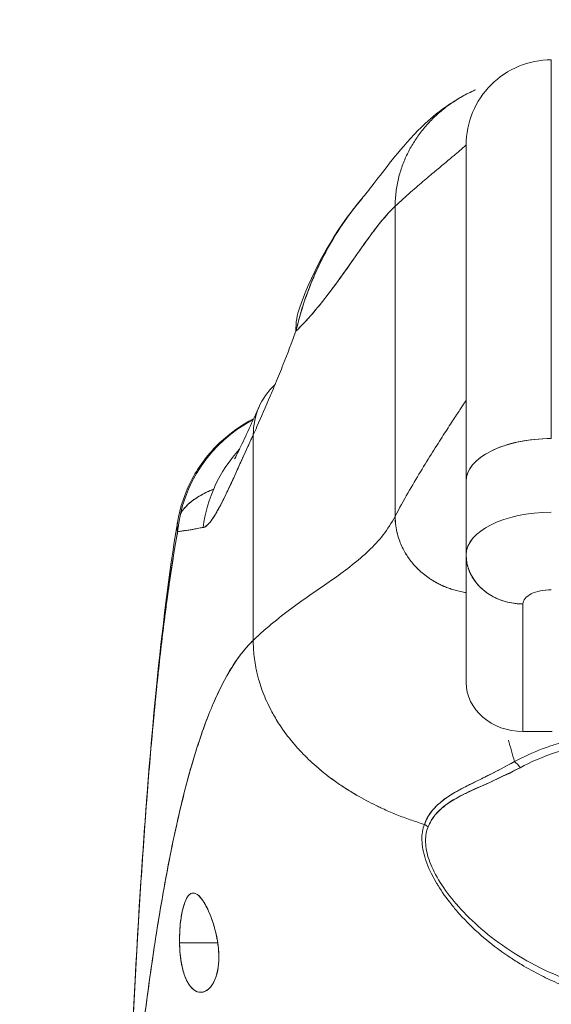
# Model space of a CAD drawing. Units: inches. Extents: x 16 to 394, y 7 to 247.
# Drawn here: x 182 to 183, y 80 to 81 of the extents above; entities that cross this region are included whole.
import ezdxf

# ---------------------------------------------------------------- set-up
doc = ezdxf.new("R2010")
doc.units = ezdxf.units.IN
doc.header["$LTSCALE"] = 24
doc.header["$MEASUREMENT"] = 0
doc.layers.get('0').update_dxf_attribs({"lineweight": 0})
doc.layers.add('Dimension (ANSI)', color=7, linetype='Continuous', lineweight=5)
doc.layers.add('Visible (ANSI)', color=7, linetype='Continuous', lineweight=5)
doc.styles.add('ROMANS', font='tahoma.ttf')
doc.dimstyles.new('Default (ANSI)', dxfattribs={"dimscale": 24, "dimtxt": 0.07, "dimasz": 0.07, "dimexe": 0.125, "dimexo": 0.0625, "dimgap": 0.031496, "dimtad": 0, "dimtih": 1, "dimtoh": 1, "dimrnd": 1e-08, "dimzin": 0, "dimdsep": 46, "dimtxsty": 'ROMANS', "dimblk": 'Filled-1', "dimcen": 0.09, "dimdle": 0.393701, "dimclrd": 256, "dimclre": 256, "dimclrt": 256, "dimadec": 0, "dimazin": 0, "dimtfac": 0.928571, "dimtofl": 0, "dimtmove": 0, "dimatfit": 3, "dimfxl": 1, "dimtolj": 1, "dimtzin": 0, "dimlwd": -1, "dimlwe": -1, "dimarcsym": 0})

# ---------------------------------------------------------------- blocks, each defined once
blk = doc.blocks.new('Filled-1')
at = {"color": 0}
for p, q in [((0, 0), (-1, 0.17857)), ((-1, 0.17857), (-1, -0.17857)), ((-1, 0), (0, 0)), ((-1, -0.17857), (0, 0))]:
    blk.add_line(p, q, dxfattribs=at)
at = {"color": 0, "flags": 128}
blk.add_lwpolyline([(-1, -0.17857), (0, 0), (-1, 0.17857), (-1, -0.17857)], dxfattribs=at)
at = {"color": 0}
blk.add_solid([(-1, -0.17857), (0, 0), (-1, 0.17857), (-1, -0.17857)], dxfattribs=at)
blk = doc.blocks.new('*D21')
at = {"layer": 'Defpoints', "color": 0, "transparency": 16777216}
for p in [(150.7001, 84.7885), (150.7001, 78.5317), (186.1376, 78.5317)]:
    blk.add_point(p, dxfattribs=at)
at = {"layer": 'Dimension (ANSI)', "transparency": 16777216}
for p, q in [((150.7001, 80.0317), (150.7001, 87.7885)), ((186.1376, 80.0317), (186.1376, 87.7885)), ((152.3801, 84.7885), (160.6253, 84.7885)), ((184.4576, 84.7885), (176.2123, 84.7885))]:
    blk.add_line(p, q, dxfattribs=at)
at = {"layer": 'Dimension (ANSI)', "transparency": 16777216, "xscale": 1.680000007152557, "yscale": 1.680000007152557, "zscale": 1.680000007152557, "rotation": 180}
blk.add_blockref('Filled-1', (150.7001, 84.7885), dxfattribs=at)
at = {"layer": 'Dimension (ANSI)', "transparency": 16777216, "xscale": 1.680000007152557, "yscale": 1.680000007152557, "zscale": 1.680000007152557}
blk.add_blockref('Filled-1', (186.1376, 84.7885), dxfattribs=at)
at = {"layer": 'Dimension (ANSI)', "transparency": 16777216, "insert": (168.4188, 84.7885), "char_height": 1.68, "attachment_point": 5, "style": 'ROMANS'}
blk.add_mtext('\\A1;\\fTahoma|b0|i0;\\H1.6800;35.44\\P\\fTahoma|b0|i0;\\H1.6800;DOOR WIDTH', dxfattribs=at)
blk = doc.blocks.new('*D22')
at = {"layer": 'Defpoints', "color": 0, "transparency": 16777216}
for p in [(186.8271, 84.7885), (186.1376, 78.5317), (186.8271, 77.4501)]:
    blk.add_point(p, dxfattribs=at)
at = {"layer": 'Dimension (ANSI)', "transparency": 16777216}
for p, q in [((186.1376, 80.0317), (186.1376, 87.7885)), ((186.8271, 78.9501), (186.8271, 87.7885)), ((184.4576, 84.7885), (182.7776, 84.7885)), ((188.5071, 84.7885), (190.1871, 84.7885))]:
    blk.add_line(p, q, dxfattribs=at)
at = {"layer": 'Dimension (ANSI)', "transparency": 16777216, "xscale": 1.680000007152557, "yscale": 1.680000007152557, "zscale": 1.680000007152557}
blk.add_blockref('Filled-1', (186.1376, 84.7885), dxfattribs=at)
at = {"layer": 'Dimension (ANSI)', "transparency": 16777216, "xscale": 1.680000007152557, "yscale": 1.680000007152557, "zscale": 1.680000007152557, "rotation": 180}
blk.add_blockref('Filled-1', (186.8271, 84.7885), dxfattribs=at)
at = {"layer": 'Dimension (ANSI)', "transparency": 16777216, "insert": (193.9476, 84.7885), "char_height": 1.68, "attachment_point": 5, "style": 'ROMANS'}
blk.add_mtext('\\A1;(0.69)', dxfattribs=at)

msp = doc.modelspace()

# ---------------------------------------------------------------- linework, layer by layer
at = {"layer": 'Visible (ANSI)'}
for p, q in [((183.1745, 80.5173), (183.1745, 81.0429)), ((183.0611, 80.958), (183.0611, 80.958)), ((183.0611, 80.958), (183.0611, 80.958)), ((183.0564, 80.9248), (183.0564, 80.4582)), ((183.0564, 80.9248), (183.0564, 80.4582)), ((182.9732, 80.9089), (182.9731, 80.9089)), ((182.9579, 80.4095), (182.9579, 80.8397)), ((182.9579, 80.8397), (182.9579, 80.4095)), ((182.7611, 80.2372), (182.7611, 80.5225)), ((182.7611, 80.5225), (182.7611, 80.2372)), ((182.731, 80.4564), (182.731, 80.4564)), ((182.731, 80.4564), (182.731, 80.4564)), ((183.0564, 80.4582), (183.0564, 80.3564)), ((183.0564, 80.3564), (183.0564, 80.4582)), ((183.0564, 80.1788), (183.0564, 80.3554)), ((183.0564, 80.3554), (183.0564, 80.1788)), ((183.1351, 80.1106), (183.1351, 80.2878)), ((183.1351, 80.2878), (183.1351, 80.1106)), ((183.1756, 80.1106), (183.1351, 80.1106)), ((183.0957, 80.0541), (183.0957, 80.0541)), ((182.6589, 79.8176), (182.7118, 79.8176)), ((182.7118, 79.8176), (182.6589, 79.8176))]:
    msp.add_line(p, q, dxfattribs=at)
msp.add_arc((183.1745, 80.9248), 0.1181, 90, 180.0001, dxfattribs=at)
for centre, major_axis, ratio, start_param, end_param in [((183.0107, 80.6327), (-0.1852, 0.0668), 0.666321, 6.097849, 6.100819), ((183.0107, 80.6327), (-0.1852, 0.0668), 0.666321, 6.283145, 6.537315), ((182.9484, 80.4796), (-0.1785, 0.0831), 0.683666, 6.01672, 6.586342), ((182.8517, 80.3688), (0, -0.1969), 0.99821, 3.621583, 4.615022), ((182.73, 80.8368), (0.0707, 0.4228), 0.273863, 3.921138, 3.960246), ((183.1745, 80.4582), (-0.1181, 0), 0.5, 4.712389, 6.283186), ((183.1745, 80.4582), (-0.1181, 0), 0.5, 4.712389, 6.283185), ((182.8855, 80.3688), (0, 0.1968), 0.993149, 0.824481, 1.44385), ((183.1745, 80.3559), (-0.1181, 0), 0.5, 4.712389, 6.283185), ((183.1745, 80.3559), (-0.1181, 0), 0.500025, 4.712617, 6.28299), ((183.1351, 80.3559), (-0.0787, 0), 0.866025, 0, 1.570796), ((183.1351, 80.1788), (-0.0787, 0), 0.866025, 0, 1.570796), ((183.1234, 80.0536), (-0.0095, 0.0177), 0.499901, 4.830882, 5.460411), ((182.9905, 79.9684), (0.0186, -0.0074), 0.769724, 1.130256, 1.447596)]:
    msp.add_ellipse(centre, major_axis=major_axis, ratio=ratio, start_param=start_param, end_param=end_param, dxfattribs=at)
for points, knots in [([(182.9123, 80.8509), (182.9195, 80.8594), (182.9343, 80.8794), (182.9636, 80.9161), (182.9746, 80.9296), (182.998, 80.9532), (183.0074, 80.962), (183.0256, 80.9761), (183.0327, 80.9812), (183.0491, 80.9913), (183.0586, 80.9965), (183.0694, 81.0012)], [0, 0, 0, 0, 0.755651, 0.755651, 1.132235, 1.132235, 1.328898, 1.328898, 1.432194, 1.432194, 1.539214, 1.539214, 1.539214, 1.539214]), ([(183.0694, 81.0012), (183.0684, 81.0008), (183.0674, 81.0004), (183.0665, 81), (183.0603, 80.9971), (183.0544, 80.9941), (183.0487, 80.9908), (183.0431, 80.9875), (183.0377, 80.984), (183.0326, 80.9803), (183.0275, 80.9766), (183.0226, 80.9727), (183.018, 80.9687), (183.0134, 80.9647), (183.0091, 80.9604), (183.005, 80.9561), (183.0009, 80.9517), (182.997, 80.9471), (182.9934, 80.9424), (182.9898, 80.9378), (182.9865, 80.9329), (182.9834, 80.9279), (182.9803, 80.9229), (182.9774, 80.9177), (182.9748, 80.9123), (182.9722, 80.907), (182.9699, 80.9015), (182.9678, 80.8958), (182.9658, 80.8901), (182.964, 80.8843), (182.9625, 80.8783), (182.9611, 80.8722), (182.9599, 80.866), (182.9591, 80.8596), (182.9584, 80.8532), (182.9579, 80.8466), (182.9579, 80.8397)], [0.2563835, 0.2563835, 0.2563835, 0.2563835, 0.2666667, 0.2666667, 0.2666667, 0.3333333, 0.3333333, 0.3333333, 0.4, 0.4, 0.4, 0.4666667, 0.4666667, 0.4666667, 0.5333333, 0.5333333, 0.5333333, 0.6, 0.6, 0.6, 0.6666667, 0.6666667, 0.6666667, 0.7333333, 0.7333333, 0.7333333, 0.8, 0.8, 0.8, 0.8666667, 0.8666667, 0.8666667, 0.9333333, 0.9333333, 0.9333333, 1, 1, 1, 1]), ([(182.9579, 80.8397), (182.9654, 80.8467), (182.9726, 80.8532), (182.9794, 80.8592), (182.9862, 80.8652), (182.9926, 80.8707), (182.9986, 80.8758), (183.0046, 80.8809), (183.0103, 80.8857), (183.0154, 80.89), (183.0206, 80.8943), (183.0254, 80.8983), (183.0296, 80.9019), (183.0339, 80.9054), (183.0377, 80.9086), (183.041, 80.9114), (183.0443, 80.9142), (183.0471, 80.9166), (183.0494, 80.9186), (183.0517, 80.9206), (183.0534, 80.9221), (183.0546, 80.9232), (183.0558, 80.9242), (183.0564, 80.9248), (183.0564, 80.9248)], [0, 0, 0, 0, 0.125, 0.125, 0.125, 0.25, 0.25, 0.25, 0.375, 0.375, 0.375, 0.5, 0.5, 0.5, 0.625, 0.625, 0.625, 0.75, 0.75, 0.75, 0.875, 0.875, 0.875, 1, 1, 1, 1]), ([(182.9123, 80.8509), (182.9086, 80.8465), (182.9049, 80.8419), (182.9012, 80.8372), (182.8999, 80.8355), (182.8986, 80.8338), (182.8973, 80.8321), (182.8885, 80.8204), (182.8802, 80.808), (182.8724, 80.7951), (182.8649, 80.7826), (182.858, 80.7698), (182.8518, 80.7566), (182.8511, 80.7552), (182.8504, 80.7537), (182.8497, 80.7522), (182.843, 80.7375), (182.837, 80.7226), (182.8318, 80.7072), (182.8274, 80.6939), (182.8235, 80.6802), (182.8202, 80.6663)], [0.6342675, 0.6342675, 0.6342675, 0.6342675, 0.6666667, 0.6666667, 0.6666667, 0.6782727, 0.6782727, 0.6782727, 0.7574117, 0.7574117, 0.7574117, 0.8333333, 0.8333333, 0.8333333, 0.8417294, 0.8417294, 0.8417294, 0.9263034, 0.9263034, 0.9263034, 1, 1, 1, 1]), ([(182.8202, 80.6663), (182.8229, 80.677), (182.8258, 80.6878), (182.8292, 80.6986), (182.8327, 80.7097), (182.8366, 80.7209), (182.841, 80.7319), (182.8444, 80.7403), (182.848, 80.7487), (182.8519, 80.7569), (182.852, 80.757), (182.852, 80.7572), (182.8521, 80.7573), (182.8534, 80.76), (182.8547, 80.7626), (182.856, 80.7653), (182.8616, 80.7766), (182.8677, 80.7875), (182.8742, 80.7981), (182.8809, 80.809), (182.8879, 80.8194), (182.8952, 80.8293), (182.8973, 80.8321), (182.8994, 80.8348), (182.9015, 80.8376), (182.905, 80.8421), (182.9086, 80.8466), (182.9123, 80.8509)], [0, 0, 0, 0, 0.0590886, 0.0590886, 0.0590886, 0.1198834, 0.1198834, 0.1198834, 0.1666667, 0.1666667, 0.1666667, 0.167443, 0.167443, 0.167443, 0.1827493, 0.1827493, 0.1827493, 0.2477615, 0.2477615, 0.2477615, 0.3145868, 0.3145868, 0.3145868, 0.3333333, 0.3333333, 0.3333333, 0.3649693, 0.3649693, 0.3649693, 0.3649693]), ([(182.8202, 80.6663), (182.8204, 80.6665), (182.8206, 80.6666), (182.8207, 80.6668), (182.83, 80.6757), (182.8389, 80.6855), (182.8475, 80.6958), (182.8561, 80.706), (182.8645, 80.7168), (182.8725, 80.7276), (182.8806, 80.7385), (182.8884, 80.7495), (182.8959, 80.7602), (182.9034, 80.7709), (182.9107, 80.7814), (182.9178, 80.7912), (182.9249, 80.801), (182.9317, 80.8102), (182.9384, 80.8184), (182.9451, 80.8266), (182.9516, 80.8338), (182.9579, 80.8397)], [0, 0, 0, 0, 0.002892, 0.002892, 0.002892, 0.169077, 0.169077, 0.169077, 0.335261, 0.335261, 0.335261, 0.501446, 0.501446, 0.501446, 0.667631, 0.667631, 0.667631, 0.833815, 0.833815, 0.833815, 1, 1, 1, 1]), ([(182.9579, 80.8397), (182.9532, 80.8353), (182.9483, 80.8301), (182.9434, 80.8243), (182.9384, 80.8185), (182.9333, 80.8121), (182.9282, 80.8053), (182.923, 80.7984), (182.9177, 80.7911), (182.9123, 80.7835), (182.9069, 80.7759), (182.9014, 80.768), (182.8957, 80.7599), (182.89, 80.7518), (182.8842, 80.7436), (182.8782, 80.7354), (182.8723, 80.7273), (182.8662, 80.7191), (182.8599, 80.7111), (182.8536, 80.703), (182.8472, 80.6952), (182.8406, 80.6877), (182.834, 80.6802), (182.8272, 80.673), (182.8202, 80.6663)], [0, 0, 0, 0, 0.125, 0.125, 0.125, 0.25, 0.25, 0.25, 0.375, 0.375, 0.375, 0.5, 0.5, 0.5, 0.625, 0.625, 0.625, 0.75, 0.75, 0.75, 0.875, 0.875, 0.875, 1, 1, 1, 1]), ([(182.7662, 80.5338), (182.7724, 80.5476), (182.7785, 80.5618), (182.7846, 80.5762), (182.7869, 80.5817), (182.7893, 80.5873), (182.7916, 80.5929), (182.7917, 80.5932), (182.7919, 80.5936), (182.792, 80.5939), (182.7956, 80.6026), (182.7992, 80.6114), (182.8027, 80.6203), (182.8087, 80.6354), (182.8145, 80.6508), (182.8202, 80.6663)], [0, 0, 0, 0, 0.333333, 0.333333, 0.333333, 0.461137, 0.461137, 0.461137, 0.468697, 0.468697, 0.468697, 0.666667, 0.666667, 0.666667, 1, 1, 1, 1]), ([(182.7352, 80.4891), (182.7352, 80.4891), (182.7358, 80.4901), (182.7381, 80.4944), (182.7402, 80.4986), (182.7462, 80.5111), (182.7505, 80.5205), (182.7598, 80.5407), (182.7646, 80.5513), (182.7699, 80.5627)], [0.5937192, 0.5937192, 0.5937192, 0.5937192, 0.6644254, 0.6644254, 0.7661745, 0.7661745, 0.9076408, 0.9076408, 1.0334427, 1.0334427, 1.0334427, 1.0334427]), ([(182.9579, 80.4095), (182.9638, 80.4206), (182.9697, 80.4314), (182.9756, 80.4417), (182.9815, 80.452), (182.9874, 80.4619), (182.9931, 80.4713), (182.9988, 80.4808), (183.0044, 80.4898), (183.0097, 80.4982), (183.015, 80.5067), (183.02, 80.5146), (183.0247, 80.5219), (183.0294, 80.5292), (183.0337, 80.5358), (183.0376, 80.5417), (183.0414, 80.5476), (183.0448, 80.5528), (183.0476, 80.557), (183.0504, 80.5613), (183.0525, 80.5646), (183.054, 80.5669), (183.0555, 80.5692), (183.0564, 80.5705), (183.0564, 80.5705)], [0, 0, 0, 0, 0.125, 0.125, 0.125, 0.25, 0.25, 0.25, 0.375, 0.375, 0.375, 0.5, 0.5, 0.5, 0.625, 0.625, 0.625, 0.75, 0.75, 0.75, 0.875, 0.875, 0.875, 1, 1, 1, 1]), ([(183.0564, 80.5705), (183.0564, 80.5705), (183.0555, 80.5692), (183.054, 80.5669), (183.0525, 80.5646), (183.0504, 80.5613), (183.0476, 80.557), (183.0448, 80.5528), (183.0414, 80.5476), (183.0376, 80.5417), (183.0337, 80.5358), (183.0294, 80.5292), (183.0247, 80.5219), (183.02, 80.5146), (183.015, 80.5067), (183.0097, 80.4982), (183.0044, 80.4898), (182.9988, 80.4808), (182.9931, 80.4713), (182.9874, 80.4619), (182.9815, 80.452), (182.9756, 80.4417), (182.9697, 80.4314), (182.9638, 80.4206), (182.9579, 80.4095)], [0, 0, 0, 0, 0.125, 0.125, 0.125, 0.25, 0.25, 0.25, 0.375, 0.375, 0.375, 0.5, 0.5, 0.5, 0.625, 0.625, 0.625, 0.75, 0.75, 0.75, 0.875, 0.875, 0.875, 1, 1, 1, 1]), ([(182.656, 80.4009), (182.6594, 80.4219), (182.6664, 80.4425), (182.6863, 80.4798), (182.6992, 80.4968), (182.7283, 80.5245), (182.7443, 80.5359), (182.7615, 80.5446)], [0, 0, 0, 0, 0.1620879, 0.1620879, 0.3213067, 0.3213067, 0.4679235, 0.4679235, 0.4679235, 0.4679235]), ([(182.7611, 80.5225), (182.7588, 80.5176), (182.7567, 80.5129), (182.7546, 80.5083), (182.752, 80.5027), (182.7496, 80.4974), (182.7473, 80.4922), (182.7448, 80.4866), (182.7423, 80.4813), (182.74, 80.4761), (182.7386, 80.473), (182.7372, 80.4699), (182.7359, 80.467), (182.7348, 80.4646), (182.7337, 80.4622), (182.7327, 80.46), (182.73, 80.4542), (182.7275, 80.4488), (182.7251, 80.4438), (182.7224, 80.438), (182.7198, 80.4328), (182.7174, 80.428), (182.7172, 80.4278), (182.7171, 80.4276), (182.717, 80.4273), (182.7143, 80.4222), (182.7118, 80.4176), (182.7095, 80.4137), (182.707, 80.4094), (182.7047, 80.4059), (182.7025, 80.403), (182.7023, 80.4026), (182.702, 80.4023), (182.7017, 80.4019), (182.699, 80.3984), (182.6965, 80.396), (182.6942, 80.3948), (182.6933, 80.3942), (182.6925, 80.3939), (182.6916, 80.3937)], [0, 0, 0, 0, 0.057355, 0.057355, 0.057355, 0.127207, 0.127207, 0.127207, 0.203207, 0.203207, 0.203207, 0.25, 0.25, 0.25, 0.287987, 0.287987, 0.287987, 0.384242, 0.384242, 0.384242, 0.494472, 0.494472, 0.494472, 0.5, 0.5, 0.5, 0.620982, 0.620982, 0.620982, 0.75, 0.75, 0.75, 0.766262, 0.766262, 0.766262, 0.932672, 0.932672, 0.932672, 1, 1, 1, 1]), ([(182.6916, 80.3937), (182.6931, 80.3938), (182.6947, 80.3947), (182.6964, 80.3962), (182.6973, 80.3969), (182.6982, 80.3979), (182.6992, 80.3989), (182.7006, 80.4004), (182.702, 80.4022), (182.7035, 80.4043), (182.7051, 80.4066), (182.7069, 80.4093), (182.7088, 80.4124), (182.7113, 80.4166), (182.714, 80.4215), (182.7171, 80.4275), (182.7184, 80.43), (182.7197, 80.4328), (182.7212, 80.4357), (182.7242, 80.4417), (182.7274, 80.4486), (182.7311, 80.4565), (182.7323, 80.4592), (182.7336, 80.4621), (182.735, 80.465), (182.736, 80.4672), (182.737, 80.4694), (182.738, 80.4717), (182.7404, 80.477), (182.743, 80.4828), (182.7457, 80.4888), (182.7475, 80.4927), (182.7493, 80.4968), (182.7512, 80.5009), (182.7543, 80.5078), (182.7576, 80.515), (182.7611, 80.5225)], [0, 0, 0, 0, 0.13127, 0.13127, 0.13127, 0.2, 0.2, 0.2, 0.295706, 0.295706, 0.295706, 0.4, 0.4, 0.4, 0.539952, 0.539952, 0.539952, 0.6, 0.6, 0.6, 0.725303, 0.725303, 0.725303, 0.768562, 0.768562, 0.768562, 0.8, 0.8, 0.8, 0.873831, 0.873831, 0.873831, 0.921366, 0.921366, 0.921366, 1, 1, 1, 1]), ([(182.7062, 80.4472), (182.7029, 80.4458), (182.6998, 80.4443), (182.6967, 80.4429), (182.6958, 80.4424), (182.6949, 80.442), (182.6941, 80.4415), (182.6904, 80.4396), (182.6869, 80.4377), (182.6838, 80.4357), (182.6805, 80.4337), (182.6775, 80.4316), (182.6748, 80.4295), (182.6693, 80.4251), (182.6649, 80.4204), (182.6618, 80.4156), (182.6618, 80.4155), (182.6617, 80.4153), (182.6616, 80.4152), (182.6611, 80.4145), (182.6607, 80.4137), (182.6602, 80.4129)], [0.7499344, 0.7499344, 0.7499344, 0.7499344, 0.7713333, 0.7713333, 0.7713333, 0.7777778, 0.7777778, 0.7777778, 0.804681, 0.804681, 0.804681, 0.8323648, 0.8323648, 0.8323648, 0.8888889, 0.8888889, 0.8888889, 0.8902659, 0.8902659, 0.8902659, 0.899278, 0.899278, 0.899278, 0.899278]), ([(182.6603, 80.413), (182.661, 80.4143), (182.6618, 80.4156), (182.6627, 80.4168), (182.6632, 80.4176), (182.6638, 80.4183), (182.6644, 80.4191), (182.6668, 80.4221), (182.6696, 80.425), (182.6729, 80.4278), (182.6766, 80.431), (182.6809, 80.434), (182.6857, 80.4369), (182.688, 80.4382), (182.6903, 80.4396), (182.6928, 80.4409), (182.6963, 80.4427), (182.7, 80.4445), (182.7039, 80.4462), (182.7047, 80.4465), (182.7055, 80.4469), (182.7062, 80.4472)], [0.0952314, 0.0952314, 0.0952314, 0.0952314, 0.1111111, 0.1111111, 0.1111111, 0.1205644, 0.1205644, 0.1205644, 0.1591176, 0.1591176, 0.1591176, 0.202025, 0.202025, 0.202025, 0.2222222, 0.2222222, 0.2222222, 0.25045, 0.25045, 0.25045, 0.2559781, 0.2559781, 0.2559781, 0.2559781]), ([(182.9579, 80.4095), (182.953, 80.4), (182.9474, 80.3915), (182.9412, 80.3836), (182.935, 80.3756), (182.9283, 80.3683), (182.9211, 80.3614), (182.9139, 80.3546), (182.9063, 80.3481), (182.8983, 80.3418), (182.8902, 80.3355), (182.8818, 80.3294), (182.8731, 80.3232), (182.8644, 80.3171), (182.8555, 80.311), (182.8463, 80.3046), (182.8371, 80.2982), (182.8278, 80.2917), (182.8183, 80.2847), (182.8088, 80.2777), (182.7993, 80.2704), (182.7897, 80.2625), (182.7801, 80.2547), (182.7706, 80.2463), (182.7611, 80.2372)], [0, 0, 0, 0, 0.125, 0.125, 0.125, 0.25, 0.25, 0.25, 0.375, 0.375, 0.375, 0.5, 0.5, 0.5, 0.625, 0.625, 0.625, 0.75, 0.75, 0.75, 0.875001, 0.875001, 0.875001, 1, 1, 1, 1]), ([(182.7611, 80.2372), (182.7706, 80.2463), (182.7801, 80.2547), (182.7897, 80.2625), (182.7993, 80.2704), (182.8088, 80.2777), (182.8183, 80.2847), (182.8278, 80.2916), (182.8371, 80.2982), (182.8463, 80.3046), (182.8554, 80.3109), (182.8644, 80.3171), (182.8731, 80.3232), (182.8818, 80.3294), (182.8902, 80.3355), (182.8983, 80.3418), (182.9063, 80.3481), (182.9139, 80.3546), (182.9211, 80.3614), (182.9283, 80.3683), (182.935, 80.3756), (182.9412, 80.3836), (182.9474, 80.3915), (182.953, 80.4), (182.9579, 80.4095)], [0, 0, 0, 0, 0.124961, 0.124961, 0.124961, 0.249967, 0.249967, 0.249967, 0.374972, 0.374972, 0.374972, 0.499978, 0.499978, 0.499978, 0.624983, 0.624983, 0.624983, 0.749989, 0.749989, 0.749989, 0.874994, 0.874994, 0.874994, 1, 1, 1, 1]), ([(183.0564, 80.3034), (183.0538, 80.3038), (183.0485, 80.3048), (183.0411, 80.3067), (183.034, 80.3089), (183.0275, 80.3113), (183.0216, 80.3139), (183.0162, 80.3167), (183.0113, 80.3195), (183.0068, 80.3223), (183.0026, 80.3252), (182.9976, 80.329), (182.992, 80.3338), (182.9861, 80.3396), (182.9809, 80.3455), (182.9762, 80.3518), (182.9718, 80.3586), (182.9678, 80.3662), (182.9641, 80.3747), (182.9609, 80.3846), (182.9586, 80.396), (182.9579, 80.4048), (182.9579, 80.4095)], [0.0658264, 0.0658264, 0.0658264, 0.0658264, 0.09375, 0.125, 0.15625, 0.1875, 0.21875, 0.25, 0.28125, 0.3125, 0.34375, 0.375, 0.4375, 0.5, 0.5625, 0.625, 0.6875, 0.75, 0.8125, 0.875, 0.9375, 1, 1, 1, 1]), ([(182.9579, 80.4095), (182.9579, 80.4048), (182.9583, 80.4004), (182.9588, 80.3963), (182.9594, 80.3922), (182.9601, 80.3884), (182.9611, 80.3849), (182.962, 80.3813), (182.963, 80.378), (182.9642, 80.3749), (182.9653, 80.3719), (182.9666, 80.369), (182.9678, 80.3663), (182.9691, 80.3636), (182.9705, 80.3611), (182.9719, 80.3587), (182.9733, 80.3563), (182.9748, 80.3541), (182.9763, 80.3519), (182.9778, 80.3497), (182.9794, 80.3476), (182.981, 80.3456), (182.9827, 80.3435), (182.9844, 80.3416), (182.9862, 80.3396), (182.9881, 80.3376), (182.99, 80.3357), (182.9921, 80.3338), (182.9942, 80.3319), (182.9965, 80.3299), (182.9989, 80.328), (183.0001, 80.3271), (183.0014, 80.3261), (183.0027, 80.3252), (183.004, 80.3242), (183.0054, 80.3233), (183.0068, 80.3223), (183.0083, 80.3214), (183.0098, 80.3204), (183.0113, 80.3195), (183.0129, 80.3185), (183.0146, 80.3176), (183.0163, 80.3167), (183.018, 80.3158), (183.0198, 80.3149), (183.0217, 80.314), (183.0236, 80.3131), (183.0256, 80.3122), (183.0276, 80.3114), (183.0297, 80.3105), (183.0318, 80.3097), (183.0341, 80.3089), (183.0364, 80.3081), (183.0387, 80.3074), (183.0412, 80.3067), (183.0436, 80.306), (183.0462, 80.3054), (183.0489, 80.3048), (183.0513, 80.3043), (183.0538, 80.3038), (183.0564, 80.3034)], [0, 0, 0, 0, 0.0625, 0.0625, 0.0625, 0.125, 0.125, 0.125, 0.1875, 0.1875, 0.1875, 0.25, 0.25, 0.25, 0.3125, 0.3125, 0.3125, 0.375, 0.375, 0.375, 0.4375, 0.4375, 0.4375, 0.5, 0.5, 0.5, 0.5625, 0.5625, 0.5625, 0.625, 0.625, 0.625, 0.65625, 0.65625, 0.65625, 0.6875, 0.6875, 0.6875, 0.71875, 0.71875, 0.71875, 0.75, 0.75, 0.75, 0.78125, 0.78125, 0.78125, 0.8125, 0.8125, 0.8125, 0.84375, 0.84375, 0.84375, 0.875, 0.875, 0.875, 0.90625, 0.90625, 0.90625, 0.9341736, 0.9341736, 0.9341736, 0.9341736]), ([(182.5867, 79.5346), (182.5958, 79.7636), (182.6079, 79.9821), (182.6348, 80.2527), (182.644, 80.3286), (182.6559, 80.4004)], [0, 0, 0, 0, 1.849259, 1.849259, 2.628416, 2.628416, 2.628416, 2.628416]), ([(182.6562, 80.3879), (182.6557, 80.3903), (182.6555, 80.3927), (182.6555, 80.395), (182.6555, 80.397), (182.6556, 80.3989), (182.656, 80.4009)], [0, 0, 0, 0, 0.02556058, 0.02556058, 0.02556058, 0.04768936, 0.04768936, 0.04768936, 0.04768936]), ([(182.5867, 79.5346), (182.5887, 79.5854), (182.5908, 79.6342), (182.5931, 79.681), (182.5953, 79.7278), (182.5976, 79.7725), (182.6001, 79.8153), (182.6025, 79.858), (182.605, 79.8988), (182.6077, 79.9376), (182.6103, 79.9763), (182.6131, 80.0131), (182.6159, 80.048), (182.6187, 80.0829), (182.6217, 80.1159), (182.6247, 80.147), (182.6277, 80.1781), (182.6309, 80.2074), (182.6341, 80.2349), (182.6373, 80.2625), (182.6407, 80.2882), (182.6441, 80.3123), (182.6475, 80.3364), (182.6511, 80.3588), (182.6547, 80.3796), (182.6552, 80.3824), (182.6557, 80.3852), (182.6562, 80.3879)], [0, 0, 0, 0, 0.122921, 0.122921, 0.122921, 0.245842, 0.245842, 0.245842, 0.368763, 0.368763, 0.368763, 0.491684, 0.491684, 0.491684, 0.614605, 0.614605, 0.614605, 0.737526, 0.737526, 0.737526, 0.860447, 0.860447, 0.860447, 0.983368, 0.983368, 0.983368, 1, 1, 1, 1]), ([(182.6562, 80.3879), (182.6524, 80.3668), (182.6487, 80.3441), (182.6451, 80.3195), (182.6416, 80.295), (182.6381, 80.2687), (182.6347, 80.2404), (182.6314, 80.2122), (182.6281, 80.1821), (182.625, 80.1501), (182.6218, 80.118), (182.6188, 80.084), (182.6159, 80.0479), (182.6129, 80.0118), (182.6101, 79.9737), (182.6074, 79.9334), (182.6047, 79.8932), (182.6021, 79.8509), (182.5996, 79.8064), (182.5971, 79.7619), (182.5947, 79.7152), (182.5924, 79.6664), (182.5904, 79.6241), (182.5885, 79.5802), (182.5867, 79.5346)], [0, 0, 0, 0, 0.127116, 0.127116, 0.127116, 0.254233, 0.254233, 0.254233, 0.381349, 0.381349, 0.381349, 0.508466, 0.508466, 0.508466, 0.635582, 0.635582, 0.635582, 0.762699, 0.762699, 0.762699, 0.889815, 0.889815, 0.889815, 1, 1, 1, 1]), ([(182.6562, 80.3879), (182.6578, 80.3881), (182.6595, 80.3884), (182.6615, 80.3888), (182.6626, 80.389), (182.6637, 80.3892), (182.6649, 80.3893), (182.665, 80.3894), (182.6652, 80.3894), (182.6654, 80.3894), (182.666, 80.3895), (182.6666, 80.3896), (182.6672, 80.3897), (182.6691, 80.3899), (182.6712, 80.3902), (182.6734, 80.3905), (182.6744, 80.3907), (182.6754, 80.3909), (182.6765, 80.3911), (182.6767, 80.3911), (182.677, 80.3912), (182.6773, 80.3912), (182.6782, 80.3914), (182.6792, 80.3916), (182.6802, 80.3918), (182.6825, 80.3923), (182.685, 80.3928), (182.6876, 80.3932), (182.6885, 80.3934), (182.6893, 80.3935), (182.6902, 80.3936), (182.6906, 80.3936), (182.6911, 80.3937), (182.6916, 80.3937)], [0, 0, 0, 0, 0.215172, 0.215172, 0.215172, 0.333333, 0.333333, 0.333333, 0.349511, 0.349511, 0.349511, 0.409038, 0.409038, 0.409038, 0.587512, 0.587512, 0.587512, 0.666667, 0.666667, 0.666667, 0.686219, 0.686219, 0.686219, 0.756792, 0.756792, 0.756792, 0.91937, 0.91937, 0.91937, 0.970836, 0.970836, 0.970836, 1, 1, 1, 1]), ([(183.1351, 80.2878), (183.1268, 80.2878), (183.1186, 80.2889), (183.1107, 80.2911), (183.1029, 80.2933), (183.0955, 80.2966), (183.0888, 80.3008), (183.0821, 80.305), (183.0762, 80.3101), (183.0714, 80.3159), (183.0665, 80.3217), (183.0628, 80.3281), (183.0602, 80.3349), (183.0577, 80.3417), (183.0564, 80.3488), (183.0564, 80.3559)], [0, 0, 0, 0, 0.2, 0.2, 0.2, 0.4, 0.4, 0.4, 0.6, 0.6, 0.6, 0.8, 0.8, 0.8, 1, 1, 1, 1]), ([(183.1351, 80.2878), (183.1352, 80.2905), (183.1362, 80.293), (183.1381, 80.2953), (183.1401, 80.2977), (183.143, 80.2999), (183.1467, 80.3017), (183.1503, 80.3035), (183.1547, 80.305), (183.1593, 80.3059), (183.164, 80.3069), (183.169, 80.3074), (183.1745, 80.3074)], [0, 0, 0, 0, 0.25, 0.25, 0.25, 0.5, 0.5, 0.5, 0.75, 0.75, 0.75, 1, 1, 1, 1]), ([(183.1745, 80.3074), (183.1692, 80.3074), (183.1641, 80.3069), (183.1593, 80.3059), (183.1546, 80.3049), (183.1503, 80.3035), (183.1467, 80.3017), (183.143, 80.2999), (183.1401, 80.2977), (183.1381, 80.2953), (183.1362, 80.293), (183.1351, 80.2904), (183.1351, 80.2878)], [0, 0, 0, 0, 0.25, 0.25, 0.25, 0.5, 0.5, 0.5, 0.75, 0.75, 0.75, 1, 1, 1, 1]), ([(182.7611, 80.2372), (182.7563, 80.2326), (182.7516, 80.2275), (182.747, 80.2218), (182.7424, 80.2161), (182.7378, 80.2097), (182.7333, 80.2028), (182.7288, 80.1958), (182.7244, 80.1882), (182.7201, 80.18), (182.7157, 80.1717), (182.7115, 80.1628), (182.7073, 80.1533), (182.7031, 80.1437), (182.6989, 80.1335), (182.6949, 80.1226), (182.6908, 80.1117), (182.6869, 80.1001), (182.683, 80.0878), (182.679, 80.0754), (182.6752, 80.0624), (182.6714, 80.0487), (182.6677, 80.035), (182.664, 80.0205), (182.6604, 80.0053), (182.6567, 79.9901), (182.6532, 79.9742), (182.6497, 79.9576), (182.6462, 79.9409), (182.6428, 79.9235), (182.6395, 79.9054), (182.6362, 79.8873), (182.6329, 79.8684), (182.6297, 79.8488), (182.6265, 79.8292), (182.6234, 79.8088), (182.6204, 79.7878), (182.6173, 79.7667), (182.6143, 79.7449), (182.6114, 79.7223), (182.6085, 79.6998), (182.6057, 79.6765), (182.603, 79.6526), (182.6002, 79.6286), (182.5975, 79.6039), (182.5949, 79.5786), (182.5934, 79.5644), (182.592, 79.5499), (182.5906, 79.5353)], [0, 0, 0, 0, 0.06426, 0.06426, 0.06426, 0.128523, 0.128523, 0.128523, 0.192785, 0.192785, 0.192785, 0.257047, 0.257047, 0.257047, 0.321309, 0.321309, 0.321309, 0.385571, 0.385571, 0.385571, 0.449834, 0.449834, 0.449834, 0.514096, 0.514096, 0.514096, 0.578358, 0.578358, 0.578358, 0.64262, 0.64262, 0.64262, 0.706882, 0.706882, 0.706882, 0.771145, 0.771145, 0.771145, 0.835407, 0.835407, 0.835407, 0.899669, 0.899669, 0.899669, 0.963931, 0.963931, 0.963931, 1, 1, 1, 1]), ([(182.5906, 79.5353), (182.5955, 79.5861), (182.6007, 79.6343), (182.6062, 79.6799), (182.6116, 79.7254), (182.6174, 79.7683), (182.6234, 79.8084), (182.6294, 79.8484), (182.6357, 79.8857), (182.6423, 79.9202), (182.6488, 79.9546), (182.6557, 79.9863), (182.6628, 80.0152), (182.6699, 80.0441), (182.6772, 80.0703), (182.6849, 80.0938), (182.6925, 80.1173), (182.7005, 80.1381), (182.7087, 80.1564), (182.7169, 80.1747), (182.7253, 80.1905), (182.7341, 80.2039), (182.7428, 80.2173), (182.7518, 80.2283), (182.7611, 80.2372)], [0, 0, 0, 0, 0.125007, 0.125007, 0.125007, 0.250015, 0.250015, 0.250015, 0.375022, 0.375022, 0.375022, 0.50003, 0.50003, 0.50003, 0.625037, 0.625037, 0.625037, 0.750045, 0.750045, 0.750045, 0.875052, 0.875052, 0.875052, 1, 1, 1, 1]), ([(182.7611, 80.2372), (182.7611, 80.2299), (182.7615, 80.2223), (182.7624, 80.2147), (182.7633, 80.2067), (182.7647, 80.1987), (182.7666, 80.1907), (182.7672, 80.1883), (182.7678, 80.1859), (182.7685, 80.1835), (182.7702, 80.1775), (182.7721, 80.1715), (182.7744, 80.1655), (182.7776, 80.1568), (182.7815, 80.1482), (182.786, 80.1398), (182.7874, 80.1371), (182.7889, 80.1344), (182.7904, 80.1318), (182.7939, 80.1258), (182.7976, 80.1199), (182.8017, 80.1141), (182.8077, 80.1054), (182.8144, 80.097), (182.8216, 80.0889), (182.823, 80.0873), (182.8244, 80.0858), (182.8258, 80.0843), (182.832, 80.0776), (182.8386, 80.0711), (182.8456, 80.0649), (182.8499, 80.061), (182.8544, 80.0572), (182.859, 80.0535), (182.8637, 80.0497), (182.8684, 80.0461), (182.8733, 80.0426), (182.8783, 80.039), (182.8833, 80.0355), (182.8885, 80.0322), (182.8937, 80.0288), (182.899, 80.0255), (182.9045, 80.0224), (182.9132, 80.0173), (182.9223, 80.0124), (182.9316, 80.0079), (182.9338, 80.0068), (182.936, 80.0057), (182.9382, 80.0047), (182.944, 80.002), (182.9499, 79.9994), (182.9559, 79.9969), (182.9619, 79.9945), (182.9679, 79.9921), (182.974, 79.9899), (182.9801, 79.9877), (182.9862, 79.9856), (182.9924, 79.9836), (182.9944, 79.9829), (182.9964, 79.9823), (182.9984, 79.9817)], [0, 0, 0, 0, 0.070424, 0.070424, 0.070424, 0.144534, 0.144534, 0.144534, 0.166667, 0.166667, 0.166667, 0.223343, 0.223343, 0.223343, 0.306734, 0.306734, 0.306734, 0.333333, 0.333333, 0.333333, 0.393545, 0.393545, 0.393545, 0.482972, 0.482972, 0.482972, 0.5, 0.5, 0.5, 0.574383, 0.574383, 0.574383, 0.620537, 0.620537, 0.620537, 0.666667, 0.666667, 0.666667, 0.713018, 0.713018, 0.713018, 0.759127, 0.759127, 0.759127, 0.833333, 0.833333, 0.833333, 0.850626, 0.850626, 0.850626, 0.895889, 0.895889, 0.895889, 0.940848, 0.940848, 0.940848, 0.985537, 0.985537, 0.985537, 1, 1, 1, 1]), ([(182.9984, 79.9817), (182.9964, 79.9823), (182.9944, 79.9829), (182.9924, 79.9836), (182.9862, 79.9856), (182.9801, 79.9877), (182.974, 79.9899), (182.9679, 79.9921), (182.9619, 79.9945), (182.9559, 79.9969), (182.9499, 79.9994), (182.944, 80.002), (182.9382, 80.0047), (182.936, 80.0057), (182.9338, 80.0068), (182.9316, 80.0079), (182.9223, 80.0124), (182.9132, 80.0173), (182.9045, 80.0224), (182.8936, 80.0287), (182.8832, 80.0354), (182.8734, 80.0425), (182.8635, 80.0496), (182.8543, 80.0571), (182.8456, 80.0649), (182.8386, 80.0711), (182.832, 80.0776), (182.8258, 80.0843), (182.8244, 80.0858), (182.823, 80.0873), (182.8216, 80.0889), (182.8144, 80.097), (182.8077, 80.1054), (182.8017, 80.1141), (182.7976, 80.1199), (182.7939, 80.1258), (182.7904, 80.1318), (182.7889, 80.1344), (182.7874, 80.1371), (182.786, 80.1398), (182.7815, 80.1482), (182.7776, 80.1568), (182.7744, 80.1655), (182.7721, 80.1714), (182.7702, 80.1774), (182.7685, 80.1835), (182.7678, 80.1859), (182.7672, 80.1883), (182.7666, 80.1907), (182.7647, 80.1987), (182.7633, 80.2067), (182.7624, 80.2147), (182.7615, 80.2223), (182.7611, 80.2299), (182.7611, 80.2372)], [0, 0, 0, 0, 0.014459, 0.014459, 0.014459, 0.059137, 0.059137, 0.059137, 0.104088, 0.104088, 0.104088, 0.149345, 0.149345, 0.149345, 0.166667, 0.166667, 0.166667, 0.24084, 0.24084, 0.24084, 0.33319, 0.33319, 0.33319, 0.425633, 0.425633, 0.425633, 0.5, 0.5, 0.5, 0.517058, 0.517058, 0.517058, 0.606462, 0.606462, 0.606462, 0.666667, 0.666667, 0.666667, 0.693307, 0.693307, 0.693307, 0.776791, 0.776791, 0.776791, 0.833333, 0.833333, 0.833333, 0.855634, 0.855634, 0.855634, 0.929684, 0.929684, 0.929684, 1, 1, 1, 1]), ([(183.3044, 80.1119), (183.3016, 80.1119), (183.2989, 80.1118), (183.2961, 80.1117), (183.2799, 80.1111), (183.2638, 80.1098), (183.248, 80.1076), (183.2451, 80.1072), (183.2422, 80.1068), (183.2393, 80.1064), (183.2271, 80.1045), (183.215, 80.1021), (183.2033, 80.0992), (183.1947, 80.0971), (183.1862, 80.0947), (183.1781, 80.0921), (183.1726, 80.0904), (183.1673, 80.0885), (183.162, 80.0865), (183.1487, 80.0815), (183.136, 80.0757), (183.1234, 80.0691)], [0, 0, 0, 0, 0.041691, 0.041691, 0.041691, 0.288189, 0.288189, 0.288189, 0.333333, 0.333333, 0.333333, 0.525455, 0.525455, 0.525455, 0.666667, 0.666667, 0.666667, 0.761007, 0.761007, 0.761007, 1, 1, 1, 1]), ([(183.1311, 80.0604), (183.1464, 80.0688), (183.1634, 80.0759), (183.1818, 80.0818), (183.2002, 80.0877), (183.2202, 80.0924), (183.2408, 80.0957), (183.2615, 80.099), (183.2829, 80.1008), (183.3048, 80.1013)], [0, 0, 0, 0, 0.333333, 0.333333, 0.333333, 0.666667, 0.666667, 0.666667, 1, 1, 1, 1]), ([(183.1234, 80.0691), (183.1193, 80.0668), (183.1153, 80.0646), (183.1114, 80.0624), (183.1069, 80.06), (183.1026, 80.0577), (183.0983, 80.0555), (183.0943, 80.0534), (183.0904, 80.0514), (183.0865, 80.0495), (183.0861, 80.0493), (183.0857, 80.049), (183.0852, 80.0488), (183.0806, 80.0465), (183.0761, 80.0443), (183.0718, 80.0422), (183.0669, 80.0398), (183.0623, 80.0375), (183.0579, 80.0353), (183.0568, 80.0347), (183.0558, 80.0342), (183.0548, 80.0337), (183.0508, 80.0316), (183.047, 80.0296), (183.0433, 80.0276), (183.0412, 80.0264), (183.0392, 80.0252), (183.0373, 80.0241), (183.0344, 80.0223), (183.0317, 80.0206), (183.0292, 80.0188), (183.0287, 80.0185), (183.0282, 80.0182), (183.0277, 80.0178), (183.0211, 80.0131), (183.0154, 80.008), (183.0107, 80.0024), (183.0106, 80.0023), (183.0105, 80.0022), (183.0103, 80.0021), (183.0052, 79.9959), (183.001, 79.9892), (182.9984, 79.9817)], [0, 0, 0, 0, 0.062727, 0.062727, 0.062727, 0.133158, 0.133158, 0.133158, 0.2, 0.2, 0.2, 0.2074, 0.2074, 0.2074, 0.288525, 0.288525, 0.288525, 0.378924, 0.378924, 0.378924, 0.4, 0.4, 0.4, 0.483407, 0.483407, 0.483407, 0.530937, 0.530937, 0.530937, 0.6, 0.6, 0.6, 0.612912, 0.612912, 0.612912, 0.795849, 0.795849, 0.795849, 0.8, 0.8, 0.8, 1, 1, 1, 1]), ([(183.1234, 80.0691), (183.1107, 80.0617), (183.0984, 80.0554), (183.087, 80.0497), (183.0838, 80.0481), (183.0807, 80.0466), (183.0777, 80.0451), (183.0697, 80.0412), (183.0622, 80.0375), (183.0553, 80.034), (183.05, 80.0313), (183.0449, 80.0286), (183.0402, 80.0258), (183.0359, 80.0233), (183.0318, 80.0207), (183.0281, 80.0181), (183.0225, 80.0141), (183.0175, 80.0098), (183.0133, 80.0054), (183.0115, 80.0035), (183.0098, 80.0015), (183.0083, 79.9995), (183.0039, 79.9938), (183.0007, 79.9878), (182.9984, 79.9817)], [0, 0, 0, 0, 0.195442, 0.195442, 0.195442, 0.25, 0.25, 0.25, 0.391676, 0.391676, 0.391676, 0.5, 0.5, 0.5, 0.599609, 0.599609, 0.599609, 0.75, 0.75, 0.75, 0.814803, 0.814803, 0.814803, 1, 1, 1, 1]), ([(183.0036, 79.9782), (183.006, 79.9843), (183.0094, 79.9899), (183.0136, 79.9949), (183.0191, 80.0015), (183.0258, 80.0072), (183.0334, 80.0123), (183.0398, 80.0165), (183.0468, 80.0203), (183.0541, 80.024), (183.0563, 80.0251), (183.0585, 80.0262), (183.0607, 80.0273), (183.0711, 80.0322), (183.082, 80.0369), (183.0933, 80.042), (183.1056, 80.0476), (183.1183, 80.0536), (183.1311, 80.0604)], [0, 0, 0, 0, 0.148428, 0.148428, 0.148428, 0.340764, 0.340764, 0.340764, 0.5, 0.5, 0.5, 0.546721, 0.546721, 0.546721, 0.762825, 0.762825, 0.762825, 1, 1, 1, 1]), ([(183.0036, 79.9782), (183.0068, 79.9863), (183.0118, 79.9939), (183.0189, 80.0009), (183.0261, 80.0079), (183.0353, 80.0143), (183.0464, 80.0201), (183.0575, 80.026), (183.0705, 80.0314), (183.0846, 80.0379), (183.0988, 80.0444), (183.1141, 80.0521), (183.1311, 80.0604)], [0, 0, 0, 0, 0.25, 0.25, 0.25, 0.5, 0.5, 0.5, 0.75, 0.75, 0.75, 1, 1, 1, 1]), ([(182.9984, 79.9817), (182.9959, 79.9753), (182.9948, 79.9682), (182.995, 79.96), (182.9953, 79.9519), (182.9968, 79.9428), (183.0001, 79.9329), (183.0002, 79.9324), (183.0004, 79.932), (183.0005, 79.9316), (183.0038, 79.9221), (183.0086, 79.9118), (183.0148, 79.9012), (183.0157, 79.8998), (183.0165, 79.8984), (183.0174, 79.8969), (183.0227, 79.8882), (183.029, 79.8793), (183.0363, 79.8702), (183.0372, 79.8691), (183.0381, 79.8679), (183.0391, 79.8668), (183.0408, 79.8647), (183.0426, 79.8626), (183.0444, 79.8605), (183.0528, 79.8508), (183.0623, 79.8411), (183.073, 79.8315), (183.0733, 79.8312), (183.0736, 79.8309), (183.0739, 79.8306), (183.083, 79.8225), (183.093, 79.8144), (183.1039, 79.8064), (183.1045, 79.806), (183.1051, 79.8056), (183.1057, 79.8051), (183.1095, 79.8025), (183.1133, 79.7998), (183.1173, 79.7972), (183.1224, 79.7938), (183.1277, 79.7904), (183.1331, 79.7872), (183.142, 79.7818), (183.1512, 79.7767), (183.1606, 79.7719), (183.1646, 79.7699), (183.1686, 79.768), (183.1726, 79.7661), (183.1771, 79.764), (183.1816, 79.762), (183.1861, 79.7601), (183.201, 79.7538), (183.2159, 79.7485), (183.2299, 79.744)], [0, 0, 0, 0, 0.125, 0.125, 0.125, 0.25, 0.25, 0.25, 0.255535, 0.255535, 0.255535, 0.375, 0.375, 0.375, 0.39094, 0.39094, 0.39094, 0.487767, 0.487767, 0.487767, 0.5, 0.5, 0.5, 0.522422, 0.522422, 0.522422, 0.625, 0.625, 0.625, 0.628055, 0.628055, 0.628055, 0.715688, 0.715688, 0.715688, 0.720466, 0.720466, 0.720466, 0.75, 0.75, 0.75, 0.787783, 0.787783, 0.787783, 0.849243, 0.849243, 0.849243, 0.875, 0.875, 0.875, 0.903965, 0.903965, 0.903965, 1, 1, 1, 1]), ([(183.2339, 79.754), (183.2205, 79.7577), (183.2065, 79.7623), (183.1919, 79.7681), (183.1772, 79.774), (183.1618, 79.781), (183.1463, 79.7894), (183.1308, 79.7978), (183.1151, 79.8077), (183.1013, 79.8177), (183.0875, 79.8278), (183.0754, 79.838), (183.0646, 79.8483), (183.0539, 79.8585), (183.0445, 79.8688), (183.0364, 79.8789), (183.0284, 79.889), (183.0215, 79.899), (183.016, 79.9086), (183.0106, 79.9182), (183.0064, 79.9274), (183.0038, 79.9359), (183.0012, 79.9444), (183, 79.9523), (183, 79.9594), (183, 79.9664), (183.0012, 79.9727), (183.0036, 79.9782)], [0, 0, 0, 0, 0.111111, 0.111111, 0.111111, 0.222222, 0.222222, 0.222222, 0.333333, 0.333333, 0.333333, 0.444444, 0.444444, 0.444444, 0.555556, 0.555556, 0.555556, 0.666667, 0.666667, 0.666667, 0.777778, 0.777778, 0.777778, 0.888889, 0.888889, 0.888889, 1, 1, 1, 1]), ([(182.7118, 79.8176), (182.7108, 79.8247), (182.7093, 79.8316), (182.7073, 79.8385), (182.7053, 79.8454), (182.7029, 79.8524), (182.7003, 79.8586), (182.6987, 79.8623), (182.6971, 79.8658), (182.6954, 79.8689), (182.6943, 79.8709), (182.6932, 79.8728), (182.6922, 79.8744), (182.6894, 79.8787), (182.6867, 79.8819), (182.6842, 79.8839), (182.6817, 79.8858), (182.6794, 79.8867), (182.6773, 79.8865), (182.6755, 79.8863), (182.6739, 79.8855), (182.6723, 79.8841), (182.672, 79.8837), (182.6716, 79.8833), (182.6713, 79.8829), (182.6694, 79.8808), (182.6677, 79.8777), (182.6662, 79.8735), (182.6646, 79.8694), (182.6633, 79.8642), (182.6621, 79.8583), (182.662, 79.8574), (182.6618, 79.8566), (182.6617, 79.8557), (182.6607, 79.8504), (182.66, 79.8446), (182.6595, 79.8386), (182.659, 79.8318), (182.6587, 79.8248), (182.6589, 79.8176)], [0, 0, 0, 0, 0.1, 0.1, 0.1, 0.2, 0.2, 0.2, 0.2605674, 0.2605674, 0.2605674, 0.3, 0.3, 0.3, 0.4, 0.4, 0.4, 0.5, 0.5, 0.5, 0.5813015, 0.5813015, 0.5813015, 0.6, 0.6, 0.6, 0.7, 0.7, 0.7, 0.8, 0.8, 0.8, 0.8138596, 0.8138596, 0.8138596, 0.9, 0.9, 0.9, 0.9999975, 0.9999975, 0.9999975, 0.9999975]), ([(182.7118, 79.8176), (182.7106, 79.8252), (182.7089, 79.8329), (182.7068, 79.8403), (182.7046, 79.8478), (182.702, 79.855), (182.6991, 79.8613), (182.6963, 79.8677), (182.6932, 79.8731), (182.6903, 79.8772), (182.6873, 79.8814), (182.6844, 79.8842), (182.6816, 79.8856), (182.6788, 79.8869), (182.6762, 79.8868), (182.6739, 79.8853), (182.6715, 79.8838), (182.6694, 79.8808), (182.6675, 79.8767), (182.6656, 79.8726), (182.664, 79.8672), (182.6627, 79.8611), (182.6614, 79.8549), (182.6603, 79.8479), (182.6597, 79.8405), (182.6591, 79.8331), (182.6588, 79.8253), (182.6589, 79.8176)], [0, 0, 0, 0, 0.111111, 0.111111, 0.111111, 0.222222, 0.222222, 0.222222, 0.333333, 0.333333, 0.333333, 0.444444, 0.444444, 0.444444, 0.555556, 0.555556, 0.555556, 0.666667, 0.666667, 0.666667, 0.777778, 0.777778, 0.777778, 0.888889, 0.888889, 0.888889, 1, 1, 1, 1]), ([(182.6589, 79.8176), (182.6589, 79.8168), (182.6589, 79.8159), (182.6589, 79.8151), (182.6591, 79.8084), (182.6596, 79.8019), (182.6605, 79.7956), (182.6614, 79.7886), (182.6628, 79.7817), (182.6647, 79.7756), (182.6665, 79.7695), (182.6689, 79.7641), (182.6717, 79.7598), (182.6728, 79.7581), (182.674, 79.7565), (182.6753, 79.7552), (182.6771, 79.7532), (182.679, 79.7517), (182.681, 79.7506), (182.6843, 79.7488), (182.6877, 79.7484), (182.6909, 79.749), (182.6941, 79.7496), (182.6971, 79.7514), (182.6998, 79.7539), (182.7025, 79.7565), (182.7049, 79.76), (182.7069, 79.7641), (182.7089, 79.7682), (182.7106, 79.7731), (182.7117, 79.7788), (182.7128, 79.7844), (182.7134, 79.7909), (182.7134, 79.7974), (182.7134, 79.7989), (182.7134, 79.8003), (182.7133, 79.8018), (182.7131, 79.8069), (182.7126, 79.8122), (182.7118, 79.8176)], [0, 0, 0, 0, 0.011257, 0.011257, 0.011257, 0.1, 0.1, 0.1, 0.2, 0.2, 0.2, 0.3, 0.3, 0.3, 0.340774, 0.340774, 0.340774, 0.4, 0.4, 0.4, 0.5, 0.5, 0.5, 0.6, 0.6, 0.6, 0.7, 0.7, 0.7, 0.8, 0.8, 0.8, 0.9, 0.9, 0.9, 0.92235, 0.92235, 0.92235, 1, 1, 1, 1]), ([(182.6589, 79.8176), (182.659, 79.8106), (182.6594, 79.8035), (182.6603, 79.7967), (182.6612, 79.7899), (182.6624, 79.7834), (182.6641, 79.7776), (182.6657, 79.7717), (182.6678, 79.7665), (182.6703, 79.7621), (182.6728, 79.7577), (182.6757, 79.7543), (182.6788, 79.752), (182.682, 79.7497), (182.6854, 79.7485), (182.6889, 79.7487), (182.6923, 79.7489), (182.6958, 79.7505), (182.6989, 79.7531), (182.7019, 79.7557), (182.7047, 79.7595), (182.7068, 79.764), (182.709, 79.7684), (182.7107, 79.7736), (182.7118, 79.7793), (182.7129, 79.785), (182.7134, 79.7912), (182.7134, 79.7977), (182.7134, 79.8042), (182.7129, 79.8109), (182.7118, 79.8176)], [0, 0, 0, 0, 0.1, 0.1, 0.1, 0.2, 0.2, 0.2, 0.3, 0.3, 0.3, 0.4, 0.4, 0.4, 0.5, 0.5, 0.5, 0.6, 0.6, 0.6, 0.7, 0.7, 0.7, 0.8, 0.8, 0.8, 0.9, 0.9, 0.9, 1, 1, 1, 1])]:
    msp.add_open_spline(points, degree=3, knots=knots, dxfattribs=at)
for points in [[(182.8255, 80.6995), (182.845, 80.7535), (182.8733, 80.8049), (182.9124, 80.851)], [(182.6559, 80.4003), (182.6552, 80.3959), (182.6553, 80.3916), (182.6562, 80.3879)], [(183.1234, 80.0691), (183.1206, 80.0791), (183.1178, 80.0889), (183.1151, 80.0985)], [(183.1151, 80.0985), (183.1178, 80.0889), (183.1206, 80.0791), (183.1234, 80.0691)]]:
    msp.add_open_spline(points, degree=3, dxfattribs=at)

# ---------------------------------------------------------------- dimensions: what is measured, and where the dimension line sits
at = {"layer": 'Dimension (ANSI)'}
for base, p2, text, picture, middle in [((150.7001, 84.7885), (150.7001, 78.5317), '\\fTahoma|b0|i0;\\H1.6800;<>\\P\\fTahoma|b0|i0;\\H1.6800;DOOR WIDTH', '*D21', (168.4188, 84.7885)), ((186.8271, 84.7885), (186.8271, 77.4501), '(<>)', '*D22', (193.9476, 84.7885))]:
    dim = msp.add_linear_dim(base=base, p1=(186.1376, 78.5317), p2=p2, angle=180, text=text, dimstyle='Default (ANSI)', override={"dimgap": 0.031496, "dimtih": 0, "dimtoh": 0, "dimdec": 2, "dimtol": 0, "dimlim": 0, "dimtp": 0, "dimtm": 0, "dimtdec": 2, "dimatfit": 1}, dxfattribs=at)
    dim.commit()
    dim.dimension.update_dxf_attribs({"geometry": picture, "text_midpoint": middle, "dimtype": 160})

doc.saveas('drawing.dxf')
